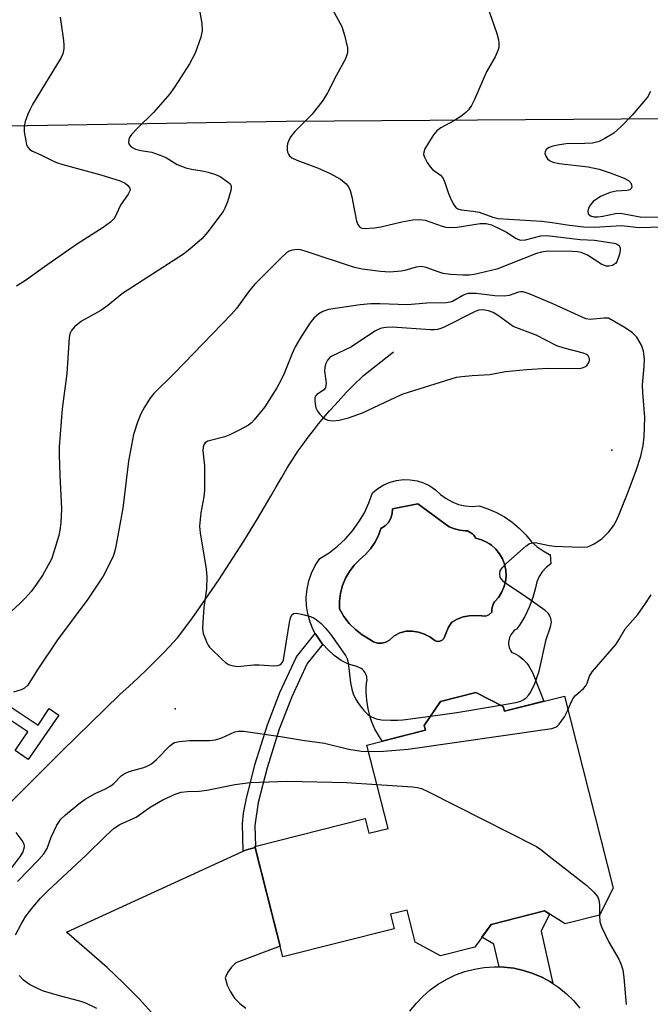
# Model space of a CAD drawing. Units: inches. Extents: x 1255763 to 1261763, y 497454 to 501455.
# Drawn here: x 1259020 to 1259161, y 498326 to 498546 of the extents above; entities that cross this region are included whole.
import ezdxf

# ---------------------------------------------------------------- set-up
doc = ezdxf.new("R2010")
doc.units = ezdxf.units.IN
doc.header["$MEASUREMENT"] = 0
for name, color, linetype in [('BLDG-Footprint', 5, 'Continuous'), ('CULTRL-Pad', 6, 'Continuous'), ('CULTRL-Swimming Pool in Ground', 4, 'Continuous'), ('ELEV-Spot Elevation', 7, 'Continuous'), ('HYDRO-Single Line Stream', 4, 'Continuous'), ('TRANS-Non Street Sidewalk', 7, 'Continuous'), ('TRANS-Road', 130, 'Continuous'), ('Undefined', 1, 'Continuous')]:
    doc.layers.add(name, color=color, linetype=linetype)

msp = doc.modelspace()

# ---------------------------------------------------------------- linework, layer by layer
at = {"layer": 'BLDG-Footprint', "elevation": 404.29}
msp.add_lwpolyline([(1259128.01, 498392.96), (1259128.28, 498391.87), (1259141.65, 498395.26), (1259152.53, 498352.37), (1259149.48, 498346.35), (1259141.86, 498344.42), (1259137.22, 498347.31), (1259125.33, 498344.29), (1259121.65, 498339.23), (1259114.04, 498337.3), (1259108.39, 498340.31), (1259106.57, 498347.5), (1259102.86, 498346.55), (1259103.67, 498343.32), (1259078.91, 498337.04), (1259072.65, 498361.71), (1259097.24, 498367.95), (1259098.08, 498364.66), (1259102.33, 498365.74), (1259097.62, 498384.32), (1259110.69, 498387.64), (1259110.42, 498388.7), (1259114.02, 498394.08), (1259121.9, 498396.08)], close=True, dxfattribs=at)
at = {"layer": 'CULTRL-Pad'}
for points in [[(1259116.6, 498438.59, 0), (1259118.04, 498438.04, 0), (1259119.54, 498437.7, 0), (1259121.08, 498437.58, 0), (1259122.62, 498437.67, 0), (1259124.59, 498437.05, 0), (1259126.48, 498436.23, 0), (1259128.29, 498435.24, 0), (1259129.99, 498434.07, 0), (1259131.57, 498432.74, 0), (1259133.02, 498431.26, 0), (1259134.31, 498429.65, 0), (1259135.57, 498428.59, 0), (1259136.92, 498427.66, 0), (1259138.37, 498426.88, 0), (1259138.49, 498426.83, 0), (1259138.66, 498424.74, 0), (1259137.61, 498423.96, 0), (1259136.71, 498423.01, 0), (1259136, 498421.91, 0), (1259135.5, 498420.71, 0), (1259135.21, 498419.43, 0), (1259134.61, 498417.22, 0), (1259133.8, 498415.08, 0), (1259132.8, 498413.02, 0), (1259131.61, 498411.06, 0), (1259130.98, 498410.21, 0), (1259130.68, 498410.01, 0), (1259130.4, 498409.78, 0), (1259130.14, 498409.53, 0), (1259129.91, 498409.25, 0), (1259129.71, 498408.94, 0), (1259129.55, 498408.62, 0), (1259129.41, 498408.29, 0), (1259129.31, 498407.93, 0), (1259129.24, 498407.56, 0), (1259129.21, 498407.19, 0), (1259129.22, 498406.82, 0), (1259129.27, 498406.45, 0), (1259129.36, 498406.09, 0), (1259129.48, 498405.74, 0), (1259129.64, 498405.4, 0), (1259129.84, 498405.08, 0), (1259130.4, 498404.84, 0), (1259130.94, 498404.55, 0), (1259131.46, 498404.23, 0), (1259131.96, 498403.86, 0), (1259132.42, 498403.47, 0), (1259132.86, 498403.04, 0), (1259133.27, 498402.58, 0), (1259133.64, 498402.09, 0), (1259133.97, 498401.57, 0), (1259134.27, 498401.04, 0), (1259134.52, 498400.48, 0), (1259137.1, 498394.11, 0), (1259128.28, 498391.87, 0), (1259128.01, 498392.96, 0), (1259121.9, 498396.08, 0), (1259114.02, 498394.08, 0), (1259110.42, 498388.7, 0), (1259110.69, 498387.64, 0), (1259101.05, 498385.19, 0), (1259099.37, 498387.89, 0), (1259098.99, 498388.77, 0), (1259098.65, 498389.67, 0), (1259098.35, 498390.58, 0), (1259098.1, 498391.5, 0), (1259097.89, 498392.43, 0), (1259097.72, 498393.37, 0), (1259097.6, 498394.32, 0), (1259097.52, 498395.27, 0), (1259097.48, 498396.23, 0), (1259097.49, 498397.18, 0), (1259097.55, 498398.14, 0), (1259097.62, 498398.5, 0), (1259097.65, 498398.87, 0), (1259097.63, 498399.23, 0), (1259097.57, 498399.6, 0), (1259097.46, 498399.95, 0), (1259097.32, 498400.29, 0), (1259097.13, 498400.6, 0), (1259096.9, 498400.89, 0), (1259096.64, 498401.15, 0), (1259096.35, 498401.38, 0), (1259096.03, 498401.57, 0), (1259095.69, 498401.71, 0), (1259095.34, 498401.82, 0), (1259093.55, 498402.39, 0), (1259091.86, 498403.22, 0), (1259090.32, 498404.3, 0), (1259088.95, 498405.59, 0), (1259087.76, 498406.85, 0), (1259087.67, 498406.94, 0), (1259086.57, 498408.44, 0), (1259086.11, 498409.25, 0), (1259085.65, 498410.06, 0), (1259084.94, 498411.78, 0), (1259084.44, 498413.57, 0), (1259084.16, 498415.41, 0), (1259084.11, 498417.27, 0), (1259084.29, 498419.13, 0), (1259084.68, 498420.94, 0), (1259085.3, 498422.7, 0), (1259086.12, 498424.37, 0), (1259087.14, 498425.93, 0), (1259089.17, 498427.22, 0), (1259091.07, 498428.7, 0), (1259092.83, 498430.35, 0), (1259094.41, 498432.15, 0), (1259095.83, 498434.1, 0), (1259097.05, 498436.17, 0), (1259098.08, 498438.35, 0), (1259098.89, 498440.61, 0), (1259100.07, 498441.59, 0), (1259101.37, 498442.38, 0), (1259102.78, 498442.99, 0), (1259104.25, 498443.38, 0), (1259105.77, 498443.57, 0), (1259107.3, 498443.53, 0), (1259108.8, 498443.28, 0), (1259110.26, 498442.82, 0), (1259111.63, 498442.15, 0), (1259112.9, 498441.3, 0), (1259114.03, 498440.27, 0), (1259115.26, 498439.34, 0)], [(1259124.84, 498413.38, 0), (1259125.44, 498413.95, 0), (1259125.44, 498414.18, 0), (1259125.48, 498414.62, 0), (1259125.56, 498415.05, 0), (1259125.68, 498415.47, 0), (1259125.85, 498415.88, 0), (1259126.06, 498416.27, 0), (1259126.93, 498417.24, 0), (1259127.64, 498418.33, 0), (1259128.17, 498419.52, 0), (1259128.5, 498420.78, 0), (1259128.64, 498422.08, 0), (1259128.57, 498423.38, 0), (1259128.3, 498424.66, 0), (1259127.84, 498425.87, 0), (1259127.19, 498427, 0), (1259126.38, 498428.02, 0), (1259125.41, 498428.9, 0), (1259124.93, 498429.21, 0), (1259124.32, 498429.61, 0), (1259123.14, 498430.15, 0), (1259121.88, 498430.5, 0), (1259121.69, 498430.8, 0), (1259121.43, 498431.13, 0), (1259121.13, 498431.43, 0), (1259120.81, 498431.71, 0), (1259120.45, 498431.94, 0), (1259120.08, 498432.14, 0), (1259119.54, 498432.16, 0), (1259118.32, 498432.31, 0), (1259117.12, 498432.59, 0), (1259115.95, 498432.99, 0), (1259108.95, 498438.13, 0), (1259103.36, 498437.05, 0), (1259103.27, 498435.98, 0), (1259102.95, 498434.95, 0), (1259102.4, 498434.02, 0), (1259101.66, 498433.24, 0), (1259100.76, 498432.65, 0), (1259100.17, 498431.05, 0), (1259099.39, 498429.54, 0), (1259098.43, 498428.14, 0), (1259097.3, 498426.87, 0), (1259096.01, 498425.76, 0), (1259094.79, 498424.48, 0), (1259093.74, 498423.07, 0), (1259092.87, 498421.53, 0), (1259092.21, 498419.9, 0), (1259091.75, 498418.2, 0), (1259091.51, 498416.45, 0), (1259091.49, 498414.69, 0), (1259092.48, 498413.01, 0), (1259093.68, 498411.47, 0), (1259095.05, 498410.09, 0), (1259096.6, 498408.9, 0), (1259098.27, 498407.91, 0), (1259099.07, 498407.38, 0), (1259099.97, 498407.09, 0), (1259100.92, 498407.05, 0), (1259101.85, 498407.28, 0), (1259102.68, 498407.74, 0), (1259103.72, 498408.7, 0), (1259104.97, 498409.37, 0), (1259106.35, 498409.71, 0), (1259107.74, 498409.73, 0), (1259109.11, 498409.52, 0), (1259110.43, 498409.09, 0), (1259111.67, 498408.45, 0), (1259112.79, 498407.63, 0), (1259113.32, 498407.45, 0), (1259113.88, 498407.48, 0), (1259114.39, 498407.71, 0), (1259114.78, 498408.12, 0), (1259114.99, 498408.64, 0), (1259115.26, 498409.38, 0), (1259115.83, 498410.6, 0), (1259116.52, 498411.75, 0), (1259117.75, 498412.41, 0), (1259119.07, 498412.9, 0), (1259120.44, 498413.19, 0), (1259121.84, 498413.27, 0), (1259123.24, 498413.16, 0), (1259124.06, 498413.1, 0)]]:
    msp.add_polyline3d(points, close=True, dxfattribs=at)
at = {"layer": 'CULTRL-Swimming Pool in Ground'}
msp.add_lwpolyline([(1259124.84, 498413.38), (1259124.06, 498413.1), (1259123.24, 498413.16), (1259121.84, 498413.27), (1259120.44, 498413.19), (1259119.07, 498412.9), (1259117.75, 498412.41), (1259116.52, 498411.75), (1259115.83, 498410.6), (1259115.26, 498409.38), (1259114.99, 498408.64), (1259114.78, 498408.12), (1259114.39, 498407.71), (1259113.88, 498407.48), (1259113.32, 498407.45), (1259112.79, 498407.63), (1259111.67, 498408.45), (1259110.43, 498409.09), (1259109.11, 498409.52), (1259107.74, 498409.73), (1259106.35, 498409.71), (1259104.97, 498409.37), (1259103.72, 498408.7), (1259102.68, 498407.74), (1259101.85, 498407.28), (1259100.92, 498407.05), (1259099.97, 498407.09), (1259099.07, 498407.38), (1259098.27, 498407.91), (1259096.6, 498408.9), (1259095.05, 498410.09), (1259093.68, 498411.47), (1259092.48, 498413.01), (1259091.49, 498414.69), (1259091.51, 498416.45), (1259091.75, 498418.2), (1259092.21, 498419.9), (1259092.87, 498421.53), (1259093.74, 498423.07), (1259094.79, 498424.48), (1259096.01, 498425.76), (1259097.3, 498426.87), (1259098.43, 498428.14), (1259099.39, 498429.54), (1259100.17, 498431.05), (1259100.76, 498432.65), (1259101.66, 498433.24), (1259102.4, 498434.02), (1259102.95, 498434.95), (1259103.27, 498435.98), (1259103.36, 498437.05), (1259108.95, 498438.13), (1259115.95, 498432.99), (1259117.12, 498432.59), (1259118.32, 498432.31), (1259119.54, 498432.16), (1259120.08, 498432.14), (1259120.45, 498431.94), (1259120.81, 498431.71), (1259121.13, 498431.43), (1259121.43, 498431.13), (1259121.69, 498430.8), (1259121.88, 498430.5), (1259123.14, 498430.15), (1259124.32, 498429.61), (1259124.93, 498429.21), (1259125.41, 498428.9), (1259126.38, 498428.02), (1259127.19, 498427), (1259127.84, 498425.87), (1259128.3, 498424.66), (1259128.57, 498423.38), (1259128.64, 498422.08), (1259128.5, 498420.78), (1259128.17, 498419.52), (1259127.64, 498418.33), (1259126.93, 498417.24), (1259126.06, 498416.27), (1259125.85, 498415.88), (1259125.68, 498415.47), (1259125.56, 498415.05), (1259125.48, 498414.62), (1259125.44, 498414.18), (1259125.44, 498413.95)], close=True, dxfattribs=at)
at = {"layer": 'ELEV-Spot Elevation'}
for p in [(1259152.2, 498450.1, 363.43), (1259054.9, 498392.4, 365.02)]:
    msp.add_point(p, dxfattribs=at)
at = {"layer": 'HYDRO-Single Line Stream'}
msp.add_lwpolyline([(1259018.3, 498371.64), (1259029.63, 498382.97), (1259036.07, 498389.3), (1259042.52, 498395.61), (1259044.59, 498397.45), (1259046.62, 498399.33), (1259048.62, 498401.24), (1259050.59, 498403.19), (1259052.53, 498405.17), (1259055.41, 498408.25), (1259058.55, 498412.52), (1259061.61, 498416.85), (1259064.6, 498421.23), (1259070.15, 498429.83), (1259073.22, 498434.84), (1259076.23, 498439.9), (1259077.38, 498441.96), (1259078.57, 498443.99), (1259079.79, 498446.01), (1259082.32, 498449.96), (1259083.41, 498451.5), (1259084.53, 498453.01), (1259085.68, 498454.51), (1259086.85, 498455.98), (1259088.04, 498457.43), (1259089.26, 498458.87), (1259090.51, 498460.28), (1259091.78, 498461.67), (1259093.08, 498463.04), (1259094.39, 498464.38), (1259096.87, 498466.78), (1259103.56, 498472.04)], dxfattribs=at)
at = {"layer": 'TRANS-Non Street Sidewalk'}
for points in [[(1259072.71, 498361.49), (1259070.77, 498360.97), (1259070, 498360.62), (1259069.86, 498366.71), (1259070.12, 498369.13), (1259070.67, 498372.13), (1259072.66, 498379.94), (1259075.48, 498388.85), (1259078.23, 498396.03), (1259081.95, 498404.01), (1259086.11, 498409.25), (1259086.57, 498408.44), (1259087.67, 498406.94), (1259087.76, 498406.85), (1259084.3, 498402.49), (1259080.85, 498395.05), (1259078.09, 498387.85), (1259075.38, 498379.27), (1259073.41, 498371.49), (1259072.65, 498366.36), (1259072.76, 498361.74), (1259072.65, 498361.71)], [(1259017.65, 498393.22), (1259024.32, 498388.79), (1259026.78, 498392.5), (1259028.93, 498391.02), (1259022.11, 498381.12), (1259019.23, 498383.11), (1259021.99, 498387.27), (1259016.2, 498391.12)], [(1259139.07, 498331.11), (1259138.56, 498331.45), (1259136.63, 498332.5), (1259134.61, 498333.36), (1259132.51, 498334.03), (1259130.36, 498334.5), (1259128.18, 498334.76), (1259127.08, 498334.8), (1259125.92, 498339.92), (1259123.26, 498341.44), (1259125.33, 498344.29), (1259137.22, 498347.31), (1259138.36, 498346.59), (1259136.44, 498342.8)]]:
    msp.add_lwpolyline(points, close=True, dxfattribs=at)
at = {"layer": 'TRANS-Road'}
msp.add_lwpolyline([(1259416.46, 498548.16), (1259414.18, 498536.55), (1259408.6, 498508.17), (1259404.82, 498508.82), (1259364.48, 498513.97), (1259350.61, 498515.18), (1259336.73, 498516.32), (1259322.85, 498517.39), (1259308.96, 498518.39), (1259295.07, 498519.32), (1259281.17, 498520.18), (1259267.28, 498520.98), (1259253.38, 498521.7), (1259248.55, 498521.93), (1259239.47, 498522.35), (1259225.57, 498522.93), (1259211.66, 498523.45), (1259197.76, 498523.89), (1259186.36, 498524.2), (1259079.63, 498523.48), (1258946.53, 498521.23)], dxfattribs=at)
for points in [[(1259050.3, 498323.92, 0), (1259046.92, 498327.64, 0), (1259043.38, 498331.22, 0), (1259039.7, 498334.65, 0), (1259030.66, 498342.55, 0), (1259070, 498360.62, 0), (1259070.77, 498360.97, 0), (1259072.71, 498361.49, 0), (1259078.31, 498339.41, 0), (1259068.37, 498335.73, 0), (1259067.4, 498334.76, 0), (1259066.6, 498333.63, 0), (1259066.02, 498332.39, 0), (1259066.47, 498330.76, 0), (1259067.18, 498329.23, 0), (1259068.13, 498327.84, 0), (1259069.3, 498326.62, 0), (1259070.65, 498325.61, 0)], [(1259107.22, 498324.91, 0), (1259108.57, 498326.64, 0), (1259110.09, 498328.24, 0), (1259111.74, 498329.69, 0), (1259113.52, 498330.98, 0), (1259115.42, 498332.1, 0), (1259117.41, 498333.04, 0), (1259119.48, 498333.79, 0), (1259121.61, 498334.33, 0), (1259123.78, 498334.68, 0), (1259125.97, 498334.83, 0), (1259127.08, 498334.8, 0), (1259128.18, 498334.76, 0), (1259130.36, 498334.5, 0), (1259132.51, 498334.03, 0), (1259134.61, 498333.36, 0), (1259136.63, 498332.5, 0), (1259138.56, 498331.45, 0), (1259139.07, 498331.11, 0), (1259140.39, 498330.22, 0), (1259142.1, 498328.84, 0), (1259143.67, 498327.29, 0), (1259145.09, 498325.61, 0)]]:
    msp.add_polyline3d(points, dxfattribs=at)
at = {"layer": 'Undefined'}
for points, elevation in [([(1259089.47, 498549.25), (1259092.03, 498544.7), (1259092.63, 498542.75), (1259093.28, 498539.9), (1259093.27, 498538.8), (1259092.88, 498537.49), (1259090.82, 498533.82), (1259088.86, 498529.9), (1259087.81, 498528.13), (1259085.41, 498525.14), (1259081.58, 498521.22), (1259080.66, 498520.11), (1259080.21, 498519.34), (1259079.9, 498518.52), (1259079.82, 498517.98), (1259079.84, 498517.16), (1259079.93, 498516.63), (1259080.11, 498516.15), (1259080.38, 498515.79), (1259080.92, 498515.35), (1259081.97, 498514.85), (1259086.61, 498513.11), (1259089.43, 498511.86), (1259091.73, 498510.6), (1259093.03, 498509.53), (1259093.55, 498508.88), (1259093.89, 498508.1), (1259094.25, 498506.68), (1259095.32, 498501.26), (1259095.6, 498500.49), (1259096.04, 498499.92), (1259096.47, 498499.7), (1259097, 498499.61), (1259099.31, 498499.74), (1259100.74, 498499.99), (1259105.42, 498501.08), (1259107.87, 498501.49), (1259109.35, 498501.63), (1259110.63, 498501.46), (1259114.38, 498500.12), (1259115.2, 498499.92), (1259116.04, 498499.84), (1259117.74, 498499.88), (1259122.9, 498500.71), (1259124.24, 498500.7), (1259125.41, 498500.38), (1259127.57, 498499.39), (1259128.76, 498498.75), (1259130.9, 498497.36), (1259131.89, 498496.96), (1259133, 498497.04), (1259136.38, 498497.94), (1259137.74, 498498.03), (1259145.15, 498497.17), (1259148.4, 498497), (1259152.77, 498496.31), (1259153.29, 498496.14), (1259153.69, 498495.91), (1259153.95, 498495.62), (1259154.09, 498495.22), (1259154.09, 498494.7), (1259153.93, 498493.85), (1259153.33, 498492.19), (1259153.02, 498491.75), (1259152.36, 498491.35), (1259151.58, 498491.16), (1259151.05, 498491.17), (1259150.03, 498491.58), (1259146.83, 498493.65), (1259145.38, 498494.24), (1259144.57, 498494.39), (1259143.42, 498494.46), (1259137.94, 498494.51), (1259136.54, 498494.32), (1259135.44, 498494), (1259126.61, 498490.5), (1259121.56, 498489.36), (1259120.43, 498489.19), (1259119.04, 498489.18), (1259116.24, 498489.35), (1259114.63, 498489.58), (1259113.54, 498489.9), (1259110.84, 498490.91), (1259109.75, 498491.14), (1259108.64, 498491), (1259106.1, 498490.23), (1259105.26, 498490.06), (1259102.7, 498489.87), (1259100.67, 498490), (1259096.59, 498490.55), (1259094.88, 498490.91), (1259084.33, 498494.42), (1259082.92, 498494.83), (1259082.09, 498494.91), (1259081.06, 498494.75), (1259080.31, 498494.5), (1259079.6, 498494.06), (1259078.49, 498493.07), (1259072.54, 498487.13), (1259071.24, 498485.49), (1259068.52, 498481.77), (1259067.42, 498480.44), (1259054.7, 498467.29), (1259050.13, 498462.78), (1259049.23, 498461.67), (1259048.02, 498459.72), (1259047.2, 498458.21), (1259046.48, 498456.35), (1259045.59, 498453.63), (1259044.44, 498447.68), (1259043.17, 498437.17), (1259041.58, 498428.25), (1259041.29, 498427.12), (1259040.97, 498426.27), (1259038.82, 498422.04), (1259035.39, 498416.89), (1259028.61, 498407.79), (1259024.12, 498401.07), (1259021.99, 498397.71), (1259021.25, 498397.01), (1259020.53, 498396.62), (1259018.84, 498396.15)], 366), ([(1259124.43, 498549.27), (1259126.57, 498543.1), (1259126.98, 498541.69), (1259127.07, 498541.12), (1259127.06, 498540.24), (1259126.95, 498539.69), (1259126.68, 498538.92), (1259126.19, 498537.91), (1259124.27, 498534.52), (1259121.61, 498528.37), (1259120.91, 498527.07), (1259120.27, 498526.09), (1259119.7, 498525.46), (1259118.6, 498524.62), (1259117.17, 498523.72), (1259114.12, 498522.03), (1259113.2, 498521.36), (1259112.45, 498520.46), (1259111.32, 498518.69), (1259110.57, 498517.4), (1259110.28, 498516.63), (1259110.27, 498516.11), (1259110.52, 498515.34), (1259111.06, 498514.31), (1259111.7, 498513.34), (1259112.28, 498512.73), (1259114.06, 498511.47), (1259114.58, 498510.88), (1259115.03, 498509.88), (1259115.83, 498507.43), (1259116.26, 498506.38), (1259116.87, 498505.13), (1259117.48, 498504.29), (1259117.89, 498504.01), (1259118.65, 498503.78), (1259121.34, 498503.48), (1259122.66, 498503.23), (1259125.73, 498502.09), (1259126.83, 498501.82), (1259136.61, 498501.22), (1259138.94, 498500.94), (1259142.8, 498500.31), (1259146.02, 498499.96), (1259148.36, 498499.88), (1259154.38, 498500.25), (1259158.34, 498499.85), (1259163.53, 498499.95)], 364), ([(1259060.34, 498547.88), (1259060.79, 498545.35), (1259060.9, 498543.67), (1259060.59, 498542.28), (1259059.31, 498538.75), (1259058.03, 498536.35), (1259054.86, 498531.34), (1259053.65, 498529.67), (1259050.03, 498525.48), (1259046.45, 498521.99), (1259045.12, 498520.54), (1259044.71, 498519.91), (1259044.53, 498519.47), (1259044.46, 498518.76), (1259044.58, 498518.33), (1259045.06, 498517.78), (1259046.03, 498517.28), (1259047.18, 498516.99), (1259049.68, 498516.6), (1259052.15, 498515.77), (1259052.92, 498515.39), (1259055.33, 498513.91), (1259057.23, 498513.13), (1259058.5, 498512.8), (1259060.89, 498512.46), (1259062.26, 498512.17), (1259063.88, 498511.67), (1259064.9, 498511.19), (1259066.74, 498509.89), (1259067.1, 498509.53), (1259067.34, 498509.12), (1259067.39, 498508.63), (1259067.31, 498508.09), (1259066.51, 498505.53), (1259065.98, 498504.14), (1259065.54, 498503.36), (1259062.16, 498498.82), (1259060.83, 498497.32), (1259058.11, 498494.96), (1259056.72, 498493.88), (1259043.11, 498485.06), (1259039.88, 498482.42), (1259038.28, 498481.26), (1259033.96, 498478.9), (1259032.44, 498477.67), (1259031.73, 498476.85), (1259031.38, 498476.06), (1259031.22, 498475.24), (1259030.69, 498467.25), (1259029.64, 498459.34), (1259029.02, 498450.85), (1259029, 498449.12), (1259029.13, 498444.52), (1259029.52, 498437.02), (1259029.36, 498433.92), (1259029.16, 498432.25), (1259028.92, 498431.12), (1259027.85, 498427.44), (1259027.27, 498425.8), (1259025.39, 498422.34), (1259023.97, 498420.19), (1259022.75, 498418.6), (1259021.44, 498417.08), (1259020.25, 498415.91), (1259018.39, 498414.23)], 368), ([(1259029.21, 498546.77), (1259029.97, 498541.58), (1259030.07, 498540.5), (1259030.06, 498539.67), (1259029.82, 498538.56), (1259029.45, 498537.76), (1259023.09, 498527.26), (1259022.51, 498526.21), (1259022.02, 498525.14), (1259021.43, 498523.49), (1259021.19, 498522.37), (1259021.22, 498521.19), (1259021.55, 498519.13), (1259021.76, 498518.29), (1259021.97, 498517.78), (1259022.44, 498517.25), (1259023.07, 498516.87), (1259024.93, 498516.05), (1259027.14, 498514.9), (1259028.42, 498514.35), (1259029.8, 498513.9), (1259038.32, 498511.59), (1259042.64, 498510.25), (1259043.73, 498509.7), (1259044.33, 498509.21), (1259044.76, 498508.58), (1259044.81, 498508.13), (1259044.42, 498507.22), (1259042.68, 498504.77), (1259041.39, 498502.04), (1259041.05, 498501.59), (1259040.43, 498501.01), (1259038.8, 498499.81), (1259032.84, 498496.05), (1259025.72, 498491.02), (1259021.75, 498488.12), (1259019.46, 498486.69)], 370), ([(1259160.84, 498530.16), (1259160.15, 498528.91), (1259156.77, 498524.9), (1259154.38, 498522.43), (1259152.7, 498520.9), (1259150.69, 498519.64), (1259149.37, 498518.98), (1259147.95, 498518.65), (1259146.19, 498518.53), (1259142.04, 498518.48), (1259140.57, 498518.3), (1259139.11, 498518), (1259138.23, 498517.69), (1259137.67, 498517.29), (1259137.34, 498516.79), (1259137.32, 498516.32), (1259137.58, 498515.58), (1259137.89, 498515.13), (1259138.3, 498514.77), (1259139.09, 498514.41), (1259140.49, 498514.13), (1259146.97, 498513.33), (1259149.38, 498512.82), (1259151.87, 498512.03), (1259154.95, 498510.82), (1259155.94, 498510.29), (1259156.49, 498509.75), (1259156.64, 498509.34), (1259156.66, 498508.92), (1259156.55, 498508.53), (1259156.28, 498508.24), (1259155.63, 498508.06), (1259153.21, 498507.91), (1259151.83, 498507.62), (1259149.72, 498506.7), (1259148.1, 498505.61), (1259147.38, 498504.8), (1259147.13, 498504.29), (1259146.91, 498503.53), (1259146.97, 498502.87), (1259147.48, 498502.45), (1259148.25, 498502.23), (1259149.08, 498502.19), (1259150.22, 498502.35), (1259153.03, 498502.92), (1259154.15, 498502.98), (1259158.93, 498502.1), (1259162.75, 498502.16)], 362), ([(1259127.42, 498393.26), (1259130.8, 498393.84), (1259131.93, 498394.13), (1259132.44, 498394.38), (1259133.13, 498394.88), (1259133.72, 498395.5), (1259134.05, 498395.98), (1259134.96, 498397.83), (1259136.01, 498400.81), (1259137.56, 498407.85), (1259138.55, 498410.73), (1259138.75, 498411.78), (1259138.62, 498412.56), (1259138.3, 498413.3), (1259138.01, 498413.75), (1259137.39, 498414.35), (1259132.52, 498417.75), (1259129.06, 498420.05), (1259128.13, 498420.77), (1259127.61, 498421.37), (1259127.37, 498421.81), (1259127.23, 498422.5), (1259127.33, 498423.19), (1259127.76, 498423.9), (1259128.56, 498424.76), (1259133.02, 498428.72), (1259133.87, 498429.27), (1259134.58, 498429.47), (1259135.1, 498429.49), (1259138.24, 498428.87), (1259139.42, 498428.74), (1259145.33, 498428.45), (1259146.77, 498428.55), (1259147.55, 498428.84), (1259148.31, 498429.24), (1259149.99, 498430.34), (1259151.58, 498431.87), (1259152.63, 498433.26), (1259153.21, 498434.3), (1259153.8, 498435.64), (1259155.89, 498440.83), (1259157.74, 498445.83), (1259158.7, 498448.76), (1259159.23, 498451.18), (1259159.43, 498453.07), (1259159.57, 498457.45), (1259159.11, 498462.97), (1259159.04, 498464.69), (1259159.44, 498468.83), (1259159.48, 498470.53), (1259159.27, 498472.23), (1259158.82, 498473.59), (1259157.83, 498475.33), (1259156.86, 498476.31), (1259155.24, 498477.44), (1259151.52, 498479.55), (1259150.44, 498479.58), (1259147.41, 498479.25), (1259146.42, 498479.42), (1259138.95, 498482.83), (1259133.83, 498485.03), (1259132.47, 498485.46), (1259131.94, 498485.48), (1259131.43, 498485.41), (1259129.34, 498484.66), (1259128.22, 498484.49), (1259126.15, 498484.55), (1259121.96, 498485.06), (1259120.23, 498485.06), (1259119.7, 498484.94), (1259119, 498484.66), (1259116.7, 498483.32), (1259116.16, 498483.13), (1259115.32, 498482.99), (1259110.96, 498482.91), (1259106.7, 498482.53), (1259100.53, 498482.78), (1259098.51, 498482.78), (1259096.15, 498482.54), (1259089.08, 498481.52), (1259087.81, 498481.09), (1259086.88, 498480.56), (1259085.82, 498479.6), (1259084.93, 498478.45), (1259082.69, 498475), (1259081.63, 498473.22), (1259080.95, 498471.69), (1259079.2, 498467.27), (1259078.42, 498465.66), (1259077.52, 498464.03), (1259074.9, 498459.78), (1259072.48, 498456.86), (1259071.88, 498456.23), (1259071.21, 498455.68), (1259069.16, 498454.56), (1259067.05, 498453.54), (1259065.96, 498453.1), (1259062.15, 498452.13), (1259061.53, 498451.74), (1259061.27, 498451.32), (1259061.11, 498450.81), (1259061.01, 498449.98), (1259061.42, 498446.61), (1259061.41, 498441.11), (1259061.27, 498439.7), (1259060.59, 498436.13), (1259060.33, 498433.18), (1259060.46, 498431.71), (1259061.75, 498423.57), (1259061.94, 498421.83), (1259061.82, 498419.22), (1259061.26, 498415), (1259061.02, 498411.78), (1259060.98, 498410.32), (1259061.14, 498409.2), (1259061.82, 498407.33), (1259062.22, 498406.59), (1259062.56, 498406.15), (1259065.42, 498403.32), (1259066.06, 498402.76), (1259066.76, 498402.31), (1259067.54, 498402.04), (1259068.67, 498401.89), (1259069.5, 498401.91), (1259072.44, 498402.23), (1259073.62, 498402.23), (1259076.86, 498402.02), (1259077.7, 498402.06), (1259078.19, 498402.19), (1259078.54, 498402.44), (1259078.81, 498402.82), (1259078.99, 498403.32), (1259080.35, 498411.65), (1259080.6, 498412.72), (1259080.92, 498413.39), (1259081.24, 498413.67), (1259081.95, 498413.76), (1259083.34, 498413.49), (1259085.04, 498413), (1259085.84, 498412.66), (1259086.31, 498412.36), (1259087.39, 498411.43), (1259088.41, 498410.42), (1259089.49, 498409.05), (1259092.86, 498404.29), (1259093.24, 498403.53), (1259093.45, 498402.73), (1259093.98, 498398.21), (1259094.26, 498396.81), (1259094.57, 498395.72), (1259095.07, 498394.64), (1259095.86, 498393.37), (1259096.93, 498392.06), (1259097.93, 498391.07), (1259098.63, 498390.59), (1259099.68, 498390.14), (1259100.85, 498389.98), (1259102.95, 498389.9), (1259104.45, 498389.89), (1259105.63, 498389.98), (1259111.82, 498390.79)], 364), ([(1259142.45, 498392.1), (1259143.17, 498393.91), (1259143.68, 498394.83), (1259144.16, 498395.41), (1259145.88, 498396.91), (1259146.43, 498397.53), (1259146.74, 498398.15), (1259147.28, 498399.69), (1259147.85, 498400.67), (1259153.17, 498406.82), (1259153.8, 498407.77), (1259155.22, 498410.27), (1259158.06, 498413.49), (1259159.72, 498415.89), (1259160.97, 498417.86)], 366), ([(1259111.82, 498390.79), (1259117.65, 498391.57), (1259127.42, 498393.26)], 364), ([(1259097.98, 498382.89), (1259101.33, 498382.94), (1259106.82, 498383.39), (1259138.86, 498388.04), (1259139.92, 498388.42), (1259140.52, 498388.96), (1259141.67, 498390.62), (1259142.45, 498392.1)], 366), ([(1259019.72, 498353.85), (1259024.48, 498358.76), (1259025.62, 498360.07), (1259026.32, 498361.25), (1259027.2, 498363.79), (1259028.47, 498366.48), (1259029.36, 498367.76), (1259030.39, 498368.77), (1259033.37, 498371.23), (1259034.79, 498372.27), (1259037.04, 498373.55), (1259039.31, 498374.54), (1259040.53, 498375.24), (1259041.2, 498375.76), (1259042.85, 498377.44), (1259043.47, 498377.92), (1259044.61, 498378.42), (1259047.87, 498379.35), (1259048.9, 498379.75), (1259049.63, 498380.15), (1259050.74, 498381.07), (1259053.69, 498384.17), (1259054.12, 498384.52), (1259054.74, 498384.86), (1259055.81, 498385.13), (1259058.06, 498385.37), (1259062.55, 498385.35), (1259063.9, 498385.46), (1259065.28, 498385.91), (1259067.23, 498386.85), (1259068.21, 498387.24), (1259069, 498387.41), (1259070.1, 498387.46), (1259078.35, 498386.25), (1259083.27, 498385.38), (1259088.17, 498384.74), (1259093.6, 498383.42), (1259096.41, 498382.98), (1259097.98, 498382.89)], 366), ([(1259019.27, 498341.94), (1259020.52, 498344.32), (1259021.58, 498346.13), (1259023.19, 498348.19), (1259024.87, 498350.12), (1259026.59, 498351.87), (1259035.04, 498359.78), (1259039.42, 498364.09), (1259041.27, 498365.75), (1259042.56, 498366.58), (1259046.18, 498368.26), (1259049.3, 498370.5), (1259052.14, 498372.13), (1259054.86, 498373.38), (1259056.24, 498373.78), (1259057.62, 498373.98), (1259060.23, 498374.03), (1259061.91, 498374.22), (1259068.17, 498375.51), (1259071.63, 498375.95), (1259079.91, 498376.28), (1259093.09, 498375.99), (1259099.85, 498375.53)], 368), ([(1259099.85, 498375.53), (1259107.75, 498375.02), (1259108.92, 498374.86), (1259109.77, 498374.61), (1259111.38, 498373.85), (1259135.41, 498361.71), (1259136.39, 498361.05), (1259138.91, 498358.99), (1259146.68, 498352.98), (1259148.15, 498351.6), (1259149, 498350.53), (1259149.32, 498349.8), (1259149.45, 498348.7), (1259149.45, 498346.35)], 368), ([(1259019.36, 498364.81), (1259020.9, 498362.71), (1259021.12, 498362.22), (1259021.2, 498361.73), (1259021.14, 498361.24), (1259020.89, 498360.52), (1259020.31, 498359.54), (1259017.89, 498356.24)], 366), ([(1259149.45, 498346.35), (1259149.55, 498344.88), (1259149.91, 498343.79), (1259151.57, 498340.37), (1259153.81, 498336.53), (1259154.24, 498335.5), (1259154.65, 498334.17), (1259154.94, 498332.47), (1259155.42, 498326.42)], 368), ([(1259037.39, 498325.54), (1259034.95, 498326.72), (1259033.59, 498327.17), (1259029.09, 498328.37), (1259025.52, 498329.44), (1259024.2, 498329.97), (1259022.42, 498330.92), (1259021.02, 498331.87), (1259020.1, 498332.89)], 368)]:
    msp.add_lwpolyline(points, dxfattribs=dict(at, elevation=elevation))
at = {"layer": 'Undefined', "elevation": 362}
msp.add_lwpolyline([(1259123.46, 498481.45), (1259122.59, 498481.35), (1259121.78, 498481.07), (1259115, 498477.66), (1259114.09, 498477.28), (1259113.38, 498477.08), (1259112.62, 498476.99), (1259111.77, 498477), (1259103.26, 498477.55), (1259101.89, 498477.52), (1259100.87, 498477.35), (1259100.14, 498477.08), (1259099.39, 498476.67), (1259094.2, 498473.19), (1259089.79, 498471.1), (1259089.33, 498470.77), (1259088.83, 498470.2), (1259088.46, 498469.46), (1259088.24, 498468.62), (1259088.18, 498467.79), (1259088.51, 498465.07), (1259088.38, 498464.03), (1259087.94, 498463.48), (1259086.42, 498462.54), (1259086.17, 498462.19), (1259086.02, 498461.78), (1259085.98, 498461.26), (1259086.07, 498460.42), (1259086.27, 498459.59), (1259086.59, 498458.81), (1259087.11, 498458.14), (1259087.73, 498457.55), (1259088.41, 498457.05), (1259088.9, 498456.81), (1259090.02, 498456.67), (1259091.47, 498456.8), (1259093.5, 498457.36), (1259096.61, 498458.44), (1259104.1, 498461.99), (1259105.73, 498462.67), (1259117.63, 498466.4), (1259118.76, 498466.6), (1259121.06, 498466.82), (1259125.01, 498466.98), (1259128.49, 498467.71), (1259133.19, 498468.13), (1259137.85, 498468.39), (1259144.92, 498468.37), (1259145.67, 498468.53), (1259146.35, 498468.82), (1259146.72, 498469.11), (1259147.12, 498469.69), (1259147.26, 498470.12), (1259147.25, 498470.57), (1259146.92, 498471.21), (1259146.55, 498471.5), (1259145.88, 498471.75), (1259141.61, 498472.87), (1259139.98, 498473.44), (1259135.39, 498475.77), (1259130.23, 498477.72), (1259126.97, 498480.11), (1259125.76, 498480.88), (1259124.76, 498481.25)], close=True, dxfattribs=at)

doc.saveas('drawing.dxf')
